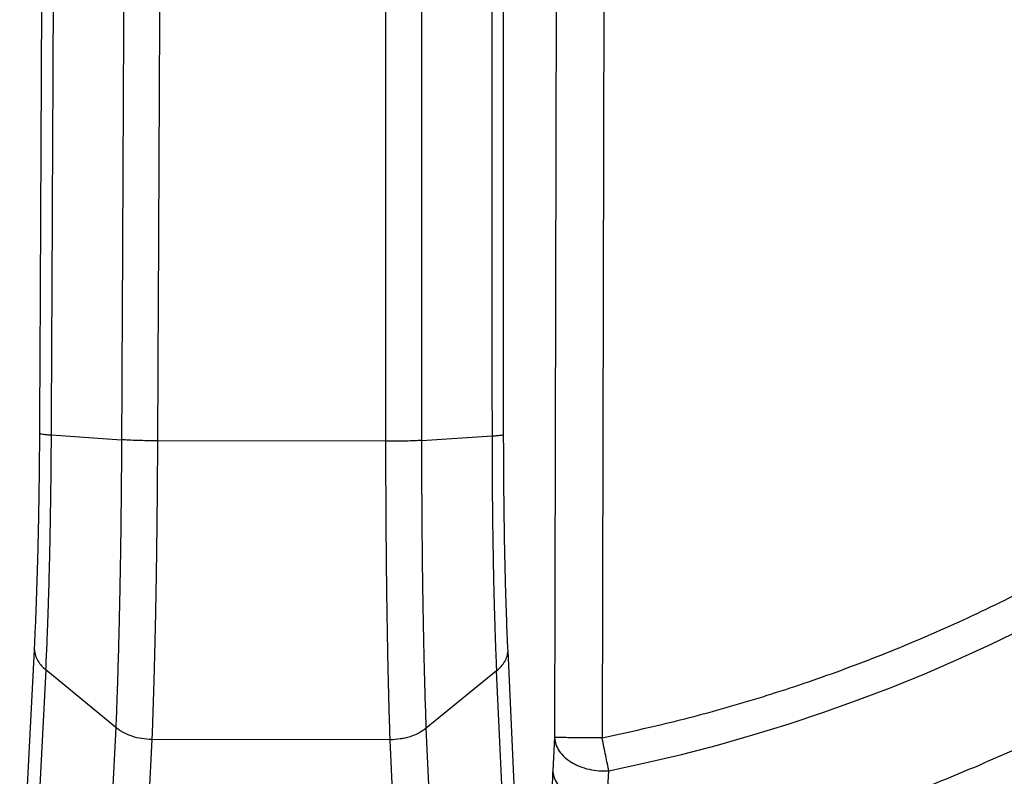
# Model space of a CAD drawing. Units: inches. Extents: x 0.2 to 12.7, y 0.2 to 8.
# Drawn here: x 3 to 3.1, y 4.7 to 4.8 of the extents above; entities that cross this region are included whole.
import ezdxf

# ---------------------------------------------------------------- set-up
doc = ezdxf.new("R2010")
doc.units = ezdxf.units.IN
doc.header["$MEASUREMENT"] = 0
doc.styles.add('SLDTEXTSTYLE1', font='TXT', dxfattribs={"width": 0.7})
doc.dimstyles.new('SLDDIMSTYLE1', dxfattribs={"dimtxt": 0.1377952755905512, "dimasz": 0.13, "dimexe": 0, "dimexo": 0.0625, "dimgap": 0.0344488188976378, "dimtad": 1, "dimdec": 1, "dimlfac": 100, "dimrnd": 1e-09, "dimzin": 12, "dimdsep": 46, "dimtxsty": 'SLDTEXTSTYLE1', "dimsah": 1, "dimcen": 0.09, "dimadec": 0, "dimazin": 3, "dimtfac": 1, "dimtdec": 1, "dimtofl": 0, "dimtmove": 0, "dimatfit": 3, "dimfxl": 0, "dimfrac": 2, "dimtolj": 1, "dimtzin": 12, "dimarcsym": 0})

# ---------------------------------------------------------------- blocks, each defined once
blk = doc.blocks.new('_D_3')
at = {"color": 7, "linetype": 'Continuous', "lineweight": 18}
for p, q in [((2.718601381425071, 5.837225808512918), (0.7389811889702604, 5.837225808512918)), ((0.7783512677104178, 3.662237482085674), (0.7783512677104178, 5.837225808512918)), ((3.884102888848579, 3.662237482085674), (0.7389811889702604, 3.662237482085674))]:
    blk.add_line(p, q, dxfattribs=at)
for points in [[(0.7783512677104178, 5.837225808512918), (0.7583512677104178, 5.707225808512918), (0.7983512677104179, 5.707225808512918)], [(0.7783512677104178, 3.662237482085674), (0.7983512677104179, 3.792237482085674), (0.7583512677104178, 3.792237482085674)]]:
    blk.add_solid(points, dxfattribs=at)
at = {"color": 7, "linetype": 'Continuous', "lineweight": 18, "insert": (0.6007238049205301, 4.541316282931346), "char_height": 0.1377952755905512, "attachment_point": 1, "rotation": 90, "style": 'SLDTEXTSTYLE1'}
blk.add_mtext('217.5', dxfattribs=at)

msp = doc.modelspace()

# ---------------------------------------------------------------- linework, layer by layer
at = {"color": 7, "linetype": 'Continuous', "lineweight": 25}
for p, q in [((3.0332854830529, 5.031737361864083), (3.032509684014997, 4.692933226691697)), ((3.038279413629255, 5.031725757731469), (3.037504177784845, 4.692922044954204)), ((2.979711608076209, 4.724706327379461), (2.987070528931994, 4.724200192426375)), ((3.018588338702233, 4.724128150591942), (3.025949559264785, 4.724600798998534)), ((3.014816256410982, 4.724037312174648), (2.990842188828124, 4.724092211807109)), ((2.976908312460119, 4.68219672885397), (2.977930133189292, 4.702166784024856)), ((3.028558083797553, 4.682078434753847), (3.027627782011145, 4.702052983739486)), ((2.979130157726506, 4.700036387302047), (2.978108853258036, 4.680072726723957)), ((2.986469038280466, 4.693997474664081), (2.979130157726506, 4.700036387302047)), ((3.026417948520578, 4.699929310139011), (3.019051800014954, 4.693917289990382)), ((3.027347780979075, 4.679962070935596), (3.026417948520578, 4.699929310139011)), ((2.986469038280466, 4.693997474664081), (2.985447546080831, 4.674037064181779)), ((3.019982195666945, 4.67394710575432), (3.019051800014954, 4.693917289990382)), ((2.990255575871393, 4.692736144168411), (2.989231033040333, 4.672715178652314)), ((3.015258879564429, 4.692690983090117), (2.990255575871393, 4.692736144168411)), ((3.016192091183889, 4.672653403365947), (3.015258879564429, 4.692690983090117)), ((3.032509684014997, 4.692933226691697), (3.032326739995049, 4.689490061134107)), ((3.038005373061662, 4.686010065068652), (3.038205494483175, 4.689456774051975))]:
    msp.add_line(p, q, dxfattribs=at)
for radius, start, end in [(0.2202555116405493, 288.3448582788371, 71.39313453781402), (0.1764644660940988, 281.4596282286718, 78.27806546320716)]:
    msp.add_arc((3.003145984229636, 4.862403405491068), radius, start, end, dxfattribs=at)
for points, knots in [([(3.002630767312126, 4.637403990836836), (2.999332198340997, 4.637453434100418), (2.992735061822926, 4.637552320606233), (2.982859768360665, 4.63825216472029), (2.97302363822107, 4.639354239599119), (2.963245805493832, 4.640896146504715), (2.953602854562456, 4.642852510546999), (2.94411162698704, 4.645213564091462), (2.934787681333177, 4.647965454923376), (2.925591248618541, 4.651117427600149), (2.916484693334104, 4.654685104218054), (2.907488269306687, 4.658670121594653), (2.89862301596342, 4.663073035440472), (2.889959905658354, 4.667861459263878), (2.881515747880718, 4.673026200747899), (2.873355661226337, 4.678524289944462), (2.865490337856533, 4.6843375866992), (2.857929272612788, 4.690448189902091), (2.85063908554177, 4.696879514608576), (2.843591070537804, 4.703660593788237), (2.836804416709183, 4.710784991398302), (2.830298946799922, 4.718245377677735), (2.824127744530253, 4.72598455628338), (2.818302707030449, 4.733987539709352), (2.812867806067842, 4.742189862712223), (2.807825866435009, 4.750570573145635), (2.803178881332487, 4.759109561488459), (2.798904730584447, 4.76784113200633), (2.794988220008233, 4.776803198690125), (2.791444553172019, 4.785982435532318), (2.788289188855032, 4.795364453227712), (2.785549408533124, 4.804876139199147), (2.783230464014833, 4.814499079081558), (2.78134810605629, 4.824156858422634), (2.779897289250298, 4.833829121556776), (2.778871560316496, 4.843496425307853), (2.778264231674413, 4.853199010879611), (2.77807540326919, 4.862977659113429), (2.778314350433078, 4.872814270437372), (2.778989604221088, 4.882689612649873), (2.78009813381674, 4.892525756524234), (2.781638393621842, 4.902303590293913), (2.783595164052243, 4.911946566764454), (2.785956090389909, 4.921437810869207), (2.78870809578726, 4.930761727019887), (2.791859990620244, 4.939958173849305), (2.795427761924983, 4.949064675500856), (2.799412622868279, 4.958061170790971), (2.803815646918859, 4.966926368353178), (2.808604014456009, 4.975589520769883), (2.813768765561394, 4.984033685061487), (2.819266902062846, 4.992193733293406), (2.825080165584734, 5.000059071557943), (2.831190770319575, 5.007620100859386), (2.837622077181903, 5.014910325837096), (2.844403162378355, 5.021958328567163), (2.851527578711918, 5.028745006949073), (2.858987976573894, 5.035250472196561), (2.866727154662055, 5.041421690960286), (2.874730177787707, 5.047246639770347), (2.882932456631609, 5.052681560905077), (2.891313179110022, 5.057723448999496), (2.899852083718847, 5.062370584500241), (2.908583716683854, 5.066644648395444), (2.917545758890528, 5.070561215277609), (2.926725035166168, 5.074104825428279), (2.93610705289066, 5.077260183712538), (2.945618735198207, 5.079999939469292), (2.955241648033421, 5.082319029789299), (2.964899437956196, 5.084200850022976), (2.974571693592507, 5.085653509006865), (2.984238998076638, 5.086672816217013), (2.993941630046777, 5.087303865301253), (3.000421326767675, 5.087369835186325), (3.003661176742082, 5.087402820145293)], [0, 0, 0, 0, 0.01399998828613944, 0.02799997052765338, 0.0419999311972542, 0.05599989343585496, 0.06999984146762818, 0.08374986182948221, 0.09749988200037936, 0.1112499318683705, 0.1249999943497458, 0.1389999329313676, 0.1529999289297813, 0.1669999246747562, 0.1809998661601444, 0.1949998522721767, 0.2087499269133037, 0.2224999253136932, 0.2362499700527538, 0.2499999519905296, 0.263999949726039, 0.2779999063504891, 0.2919999031531043, 0.3059999234154968, 0.3199999253573554, 0.3337499543916724, 0.3474999209307604, 0.3612499619852487, 0.3749999679424751, 0.388999971200471, 0.4029999569300073, 0.4169999362525108, 0.4309999242255816, 0.4449999128202113, 0.4587499193835607, 0.4724999465214372, 0.4862499746735033, 0.4999999966609721, 0.5139999815678363, 0.5279999681442691, 0.5419999362159054, 0.5559999292840848, 0.5699999032506742, 0.5837499316672702, 0.5974999706348237, 0.6112499783310263, 0.6250000220101657, 0.6389999581980915, 0.6529999837327317, 0.6669999408573191, 0.6809999421506064, 0.6949999423234132, 0.7087499240976487, 0.722499969189001, 0.7362499451025974, 0.7500000209289029, 0.7639999717252364, 0.7780000111267759, 0.7919999975798107, 0.8059999824191658, 0.8199999475152415, 0.8337499395426632, 0.8474999178860876, 0.8612499741638662, 0.8750000238388165, 0.8889999722099002, 0.903000036611258, 0.9169999760542072, 0.9309999236812407, 0.9449998937041337, 0.9587499560849805, 0.9724999817834056, 0.9862499840420201, 1, 1, 1, 1]), ([(3.003661176742082, 5.087402820145293), (3.006959745703188, 5.087353376818002), (3.013556882201213, 5.087254490184765), (3.023432175813814, 5.086554647026355), (3.033268320743587, 5.08545256679492), (3.043046170739549, 5.083910670021106), (3.052689136263789, 5.081954299645757), (3.06218036424959, 5.079593247614117), (3.071504308813578, 5.076841353945211), (3.080700731696073, 5.073689395836918), (3.089807272257734, 5.070121683445048), (3.09880371226192, 5.066136703564404), (3.107668973953452, 5.061733773238771), (3.116332086212573, 5.056945353117393), (3.124776240640696, 5.051780606940548), (3.132936328234091, 5.046282539755772), (3.140801610298166, 5.040469189617032), (3.148362718235778, 5.034358657892207), (3.155652857518863, 5.027927260953651), (3.162700923391254, 5.021146236899139), (3.16948757215798, 5.014021817028764), (3.175993041869162, 5.006561431900511), (3.182164252106738, 4.998822270069725), (3.187989230030444, 4.990819255008471), (3.193424144617168, 4.982616952396276), (3.198466067086666, 4.974236223498171), (3.203113120784092, 4.965697263931885), (3.207387252899192, 4.956965675503517), (3.211303784456846, 4.948003623684401), (3.214847377418528, 4.938824364192123), (3.218002759575289, 4.929442359384478), (3.220742533276881, 4.919930671178483), (3.223061484640071, 4.910307732688498), (3.224943822407007, 4.900649947753497), (3.226394713838224, 4.890977693968981), (3.227420442519401, 4.881310387027071), (3.228027699056866, 4.871607798297791), (3.228216535555361, 4.861829152259767), (3.22797762892154, 4.851992543188949), (3.227302485620149, 4.842117187992655), (3.226193752810229, 4.832281067887655), (3.224653638542871, 4.822503208484809), (3.222696761880226, 4.812860250200693), (3.220335844830967, 4.803369008083442), (3.217583909296905, 4.794045074780861), (3.21443199158223, 4.784848640599058), (3.210864246526771, 4.775742120631231), (3.206879294050096, 4.76674566796062), (3.202476371256348, 4.757880412089252), (3.197687908147437, 4.749217320219939), (3.19252323426473, 4.740773111932054), (3.187025094101411, 4.732613061273187), (3.181211766541083, 4.724747773492028), (3.175101233422646, 4.717186672745957), (3.168669856539492, 4.7098965234215), (3.161888835561061, 4.702848444275297), (3.154764363337612, 4.696061839966851), (3.147304015890585, 4.689556319559644), (3.13956483339202, 4.683385123322089), (3.131561814231649, 4.677560169883212), (3.123359533172143, 4.672125252071191), (3.114978803743484, 4.667083348359991), (3.106439869549496, 4.662436237802861), (3.097708237986831, 4.658162174807334), (3.08874621046879, 4.654245571902615), (3.079566931943177, 4.650702007908361), (3.070184926225235, 4.647546616684677), (3.060673241334492, 4.644806865750696), (3.051050310244611, 4.642487787071299), (3.04139252115205, 4.640605965271817), (3.031720282341509, 4.639153298099428), (3.022052977335207, 4.638133992955576), (3.012350329574031, 4.637502946906013), (3.005870617270288, 4.637436976151189), (3.002630767312126, 4.637403990836836)], [0, 0, 0, 0, 0.01399998719166673, 0.02799996833870843, 0.04199992791383868, 0.05599995465086188, 0.06999990158816553, 0.08374992087508853, 0.09749993997105465, 0.1112499887641124, 0.1249999883443424, 0.1389999865435479, 0.1529999814474883, 0.1669999760979899, 0.1809999164889091, 0.1949999015064688, 0.2087499216736213, 0.2224999706438469, 0.2362499645137591, 0.2499999932273114, 0.2639999898683474, 0.2779999453983272, 0.291999941106469, 0.3059999211985858, 0.3199999220459706, 0.3337499500053559, 0.3474999472106161, 0.3612499871901717, 0.3749999920724682, 0.3889999703220509, 0.4029999549571148, 0.4169999331851462, 0.4309999200637443, 0.4449999075639013, 0.4587499229027204, 0.4724999489656653, 0.4862499718948202, 0.4999999928073578, 0.5139999750074086, 0.5279999559600431, 0.5419999378118864, 0.5559999194537947, 0.5699999055315543, 0.5837499328732187, 0.5974999519691848, 0.6112499585904573, 0.6250000011946638, 0.6389999631805369, 0.6529999580844773, 0.6669999462368814, 0.6809999117891797, 0.6949999108675128, 0.7087499310346653, 0.7224999333139487, 0.736249952080951, 0.7499999807945034, 0.7639999785754675, 0.7779999668361326, 0.7919999521946949, 0.8059999359395776, 0.8199998999411824, 0.8337498908936752, 0.8474999264858478, 0.8612499816886926, 0.8749999694436826, 0.8889999786662441, 0.902999979035667, 0.9169999173841473, 0.9309999284703692, 0.9449998973987909, 0.9587498930378633, 0.9724999176613569, 0.9862499851169508, 1, 1, 1, 1]), ([(3.07435937229716, 5.073924895843424), (3.077489187488675, 5.072826129618136), (3.083748830077985, 5.07062859288237), (3.092940177249719, 5.066805828754894), (3.101963231528043, 5.062606998487169), (3.110787199979631, 5.058002263434958), (3.119397957114026, 5.053010924282176), (3.127777497301273, 5.047640240235728), (3.135909384927401, 5.041901542595188), (3.143777449139695, 5.035806133569644), (3.151365994654638, 5.029366071667641), (3.158659982171021, 5.022594205859537), (3.16564496233307, 5.015504035173308), (3.172306919354834, 5.008109520816426), (3.178632749516908, 5.000425491581418), (3.184609833293055, 4.992467163075454), (3.190226261582093, 4.984250335759471), (3.195470908620903, 4.975791367832784), (3.200333358482195, 4.96710707168181), (3.2048038510692, 4.958214649212851), (3.208873680978531, 4.949131869642454), (3.212534619378806, 4.939876706076086), (3.215779386994102, 4.930467565982057), (3.218601666579597, 4.920923187408854), (3.220995678979527, 4.911262483373414), (3.222956818804481, 4.901504698551436), (3.224481101570324, 4.891669199001974), (3.225565433241399, 4.881775532264197), (3.226207865413396, 4.871843376488067), (3.226406892578968, 4.86189245453073), (3.226162321962236, 4.851942548094981), (3.225474458086495, 4.842013433975912), (3.224344810473505, 4.832124834694008), (3.222775482928013, 4.82229642474964), (3.220769792581699, 4.812547697915575), (3.218331497340341, 4.802898080294664), (3.215465650503621, 4.793366691861922), (3.212177811183268, 4.78397251112616), (3.208474516578328, 4.774734214724786), (3.204363200250814, 4.76567014157768), (3.199852046894366, 4.756798278043007), (3.194949864588165, 4.748136348127725), (3.189666603146233, 4.739701441602464), (3.18401259493225, 4.731510435418704), (3.17799918572222, 4.723579523827377), (3.171638235189275, 4.715924538393973), (3.164942470410057, 4.708560624648681), (3.157925146913468, 4.701502457898635), (3.150600226091999, 4.694764069614162), (3.142982279758545, 4.688358818822999), (3.13508642967311, 4.682299455254195), (3.126928336249235, 4.676598067098675), (3.118524298293222, 4.671265776925072), (3.109890777416676, 4.666313919746557), (3.101045840080677, 4.661749573941281), (3.092003642939924, 4.657592132144926), (3.08279488623156, 4.653811474824595), (3.076525257201623, 4.651642606278879), (3.073390444823627, 4.65055817274527)], [0, 0, 0, 0, 0.01785710987164607, 0.03571428938602945, 0.05357139459205954, 0.071428566529558, 0.08928570967391079, 0.107142841774365, 0.1249999579419758, 0.1428571377622163, 0.1607142534835743, 0.1785713780374573, 0.196428563974529, 0.2142856834866761, 0.2321428206788146, 0.2499999938803318, 0.2678571287347863, 0.2857142663236598, 0.3035714291388539, 0.3214285431363897, 0.339285704572264, 0.3571428497525395, 0.37499998303221, 0.3928571336621019, 0.4107142708369883, 0.4285714220837336, 0.4464285636794967, 0.4642857011648413, 0.4821428461187326, 0.4999999889071523, 0.5178571313522649, 0.5357142767187022, 0.5535714196979175, 0.571428571428003, 0.5892857024520037, 0.6071428533247484, 0.6249999849416662, 0.6428571347889906, 0.6607142942467433, 0.678571429352848, 0.6964285417885764, 0.7142857216055265, 0.7321428504984142, 0.7499999863250383, 0.7678571315718791, 0.7857142793521374, 0.8035714249928323, 0.8214285741807834, 0.8392857317808178, 0.8571428241413115, 0.8749999799651298, 0.8928571108216399, 0.9107142692633319, 0.9285714348886941, 0.9464285514285671, 0.9642857328268902, 0.9821428785864738, 1, 1, 1, 1]), ([(3.065678120050394, 5.045153745543541), (3.068817959525816, 5.044026636180415), (3.075097648478399, 5.041772413863835), (3.084279144804999, 5.037778376197815), (3.093254949814376, 5.033348868559396), (3.101985734821629, 5.028451257203723), (3.110452120522711, 5.023110522323502), (3.118630337899496, 5.017337890956677), (3.126498726276784, 5.01114966894931), (3.134036070551733, 5.0045622330903), (3.141222166127605, 4.997593319945286), (3.148037741360719, 4.990261634215215), (3.154464495916304, 4.982586829136156), (3.160485196174732, 4.974589525245802), (3.166083624093226, 4.966291127701118), (3.171244892647886, 4.957714008562317), (3.175955018013846, 4.94888108997005), (3.180201357639396, 4.939816091092677), (3.18397266260834, 4.93054339291881), (3.187258654651502, 4.921087810488868), (3.190050650328986, 4.911474773833709), (3.192340975744955, 4.901730024630123), (3.194123694899269, 4.891879766472433), (3.195393871652711, 4.881950396075922), (3.1961482022762, 4.871968577565878), (3.19638455424587, 4.861961086682701), (3.19610237382559, 4.851954783152097), (3.195302347206528, 4.841976525627426), (3.193986789843698, 4.832053068056628), (3.19215898335248, 4.82221107533671), (3.189824051816707, 4.812476915169818), (3.18698805708238, 4.802876766158376), (3.183658818127345, 4.793436327839817), (3.17984513486178, 4.784180974635893), (3.175557260094059, 4.775135542082422), (3.170806762794264, 4.766324278605377), (3.165606349720418, 4.757770831922717), (3.15996992200026, 4.749498205584105), (3.153912694325532, 4.741528526353967), (3.147450862155836, 4.733883242407466), (3.140601815769397, 4.726582813217444), (3.13338388308522, 4.719646874459209), (3.125816440926287, 4.71309404140299), (3.117919833579712, 4.70694187675555), (3.109715272781388, 4.701206758987597), (3.101224525029374, 4.695904852884942), (3.092471419018206, 4.69104724614217), (3.083475425289296, 4.686658909548737), (3.074275752850935, 4.682706919020921), (3.067985811321897, 4.68048147890971), (3.064840839056068, 4.679368758322927)], [0, 0, 0, 0, 0.02083331446965515, 0.04166669530236545, 0.06249999635377416, 0.0833333718554288, 0.1041666557639473, 0.1250000035096933, 0.1458333595351637, 0.1666667105847728, 0.1875000244134669, 0.2083333695706211, 0.2291666973295571, 0.2500000555345312, 0.2708333595566531, 0.2916667257300958, 0.312500045948418, 0.3333333522934017, 0.3541666979829419, 0.3750000330692543, 0.3958333743150017, 0.416666694239594, 0.4375000354580411, 0.458333365698071, 0.4791667021590981, 0.5000000359074411, 0.5208333701414877, 0.5416667053568344, 0.5625000277203731, 0.5833333639400975, 0.6041666974688422, 0.6250000472215237, 0.645833364470467, 0.6666667026752198, 0.6875000483454264, 0.7083333684120203, 0.7291666682485449, 0.750000052181272, 0.7708333522214775, 0.7916666942349648, 0.8125000291136076, 0.8333333490437351, 0.8541667213885925, 0.8750000340569019, 0.8958333778301649, 0.9166666661647843, 0.9375000052680389, 0.9583333365981085, 0.9791666583538745, 1, 1, 1, 1]), ([(3.063864543134322, 5.039854552360272), (3.066049429688837, 5.039080630474453), (3.070529750024809, 5.03749362910071), (3.077292994652831, 5.03472651170504), (3.084268132032315, 5.031565186055701), (3.09141729916451, 5.027951281573782), (3.098158341138816, 5.024167516069498), (3.104462842102194, 5.020284949497369), (3.110312127068358, 5.016377840286961), (3.11618439880141, 5.012123440780697), (3.122056113624873, 5.007507685362221), (3.127794252559939, 5.002609278074364), (3.133379780688377, 4.997436859639699), (3.138794791920469, 4.991999926626922), (3.144111731995123, 4.986199819787344), (3.149303111061478, 4.980030083441369), (3.154340152394056, 4.973485990962944), (3.159192722007803, 4.966564535286854), (3.16382940653277, 4.959264666515941), (3.168217554410349, 4.951587417900372), (3.172323546855042, 4.943536211078619), (3.176112855002776, 4.935116957399345), (3.179549946674009, 4.926338233968113), (3.182449591891924, 4.917658482317713), (3.184849127172415, 4.909133404406615), (3.186790661042829, 4.900811362604363), (3.188374140590301, 4.892268181229997), (3.189576559524597, 4.883518519569598), (3.190375364311909, 4.874579031786612), (3.19074808215794, 4.865468367118535), (3.190676353203032, 4.856601456251151), (3.190206064181868, 4.848010492055328), (3.189384359408764, 4.839720769508165), (3.188177499738173, 4.831367541981293), (3.186573000293672, 4.822969856436361), (3.184559873899203, 4.814547885713745), (3.182127247254223, 4.806123201656531), (3.179266049244518, 4.797718359069054), (3.175967675382554, 4.789357295664233), (3.172225280457626, 4.781064874271514), (3.168032889308563, 4.772867275271228), (3.163386490116723, 4.764791449033432), (3.158283202143825, 4.756865569253002), (3.152722145733184, 4.749118490914742), (3.146704016862795, 4.741580031813932), (3.140231636383732, 4.734280647599029), (3.133778064108759, 4.727727096489613), (3.127441401124595, 4.721876322260245), (3.121306655087888, 4.716678912751458), (3.114898576388931, 4.711707240865671), (3.108223411497037, 4.706977978377993), (3.101288710446705, 4.702507274359733), (3.094102607086693, 4.698312281896407), (3.08667533766798, 4.694406918744448), (3.079014398085894, 4.690816198497697), (3.071142619102108, 4.687522544478994), (3.065756248860389, 4.685627269504125), (3.06305204265373, 4.684675754082726)], [0, 0, 0, 0, 0.0149087762996655, 0.03057188186810239, 0.0469890375549893, 0.06416037570845405, 0.08208581149821377, 0.0966996985072324, 0.1117790611351172, 0.1273241135583821, 0.1433347532964067, 0.1598108909035352, 0.1758426761726018, 0.1922919102651903, 0.2091586829835199, 0.2264429364371687, 0.2441447200531826, 0.2622639895290522, 0.2808007539175145, 0.2997549597588353, 0.3191266388053898, 0.3389158157045503, 0.3591224443586225, 0.3797465508732471, 0.3977571318998751, 0.416074448977806, 0.4346984849382346, 0.4536292463762677, 0.4728667286180266, 0.4924109199648831, 0.5122618247909645, 0.5298833977627634, 0.5477398051174136, 0.5658310415103894, 0.5841571426641099, 0.6027180420270244, 0.6215138121669773, 0.6405443899460218, 0.6598098058014581, 0.6793100260759171, 0.6990451349908798, 0.7190150007407492, 0.7392197245729788, 0.759659241077874, 0.7803336381434115, 0.8012427975747313, 0.8223867806580546, 0.8394717307257996, 0.8567070543512524, 0.8740925969519457, 0.8916285313396767, 0.9093146589517818, 0.9271511589061731, 0.9451379212596672, 0.9632749824244126, 0.981562347924338, 1, 1, 1, 1]), ([(3.037504177784845, 4.692922044954204), (3.040082843734953, 4.69348037195265), (3.045257064896191, 4.694600682774658), (3.052966628076935, 4.696746106206335), (3.06066802504848, 4.699252299148632), (3.068344214437658, 4.702165361014548), (3.075965790372215, 4.705479821305011), (3.083492269987019, 4.709195469877352), (3.090912962667929, 4.713320963301971), (3.098177055107571, 4.717841210434461), (3.105270323928201, 4.722761070950903), (3.112145093251516, 4.728057173809), (3.118780380185627, 4.733723202597138), (3.125144530430123, 4.739739604081139), (3.131211097771882, 4.746086809895916), (3.136954976753249, 4.752743390763834), (3.142353492000784, 4.759682958445445), (3.147385349994982, 4.766878197019814), (3.152034325659444, 4.774300208442139), (3.156286515170361, 4.78191925290365), (3.16012892579938, 4.789700472508013), (3.16355949660591, 4.797621947342857), (3.166564695532412, 4.805632505462483), (3.169152123193344, 4.813718986080442), (3.171316728266241, 4.821828787974574), (3.173069857260139, 4.829952931447482), (3.174416667449305, 4.838051815190376), (3.175366857262502, 4.84609544825267), (3.175935232742091, 4.85407624678932), (3.176134812808236, 4.86200763626845), (3.1759715101172, 4.869939823173926), (3.175439663780392, 4.877923194547074), (3.17452629777161, 4.885971081750684), (3.173216582927105, 4.894076049078431), (3.171500605101878, 4.902208132722254), (3.169373165780478, 4.910327705886704), (3.166822742850173, 4.91842596690633), (3.163854248772569, 4.926450164813419), (3.160459913963427, 4.934387291722827), (3.156653194153299, 4.942186024754484), (3.152435864347531, 4.949824424179437), (3.147820888762866, 4.957267639942489), (3.142822064126026, 4.964485802733921), (3.137455310489967, 4.971449997123295), (3.13174201253126, 4.978132794125673), (3.12570451269877, 4.984507717495227), (3.119367978182816, 4.990553187708413), (3.112758649405609, 4.996249474116415), (3.105908205493274, 5.001577035520701), (3.098837549598225, 5.006529229208108), (3.091594191142274, 5.011082697087475), (3.084192481532282, 5.015242083082811), (3.076683023301729, 5.01899215428698), (3.069076715042032, 5.022341453733961), (3.061413935277771, 5.025289609737794), (3.053724107520366, 5.027831004072815), (3.046024483830846, 5.030011670745378), (3.040855470754504, 5.0311556420477), (3.038279413629255, 5.031725757731469)], [0, 0, 0, 0, 0.01672213969112111, 0.03355380290625011, 0.05070120646555806, 0.06804688518952773, 0.08557845304304271, 0.1033659546241003, 0.1212336129192182, 0.1393780051586361, 0.1575784881347829, 0.175932655453617, 0.1943664198691986, 0.2128651397269, 0.2314252625260445, 0.2499999936851887, 0.2685751357797184, 0.2871350281228991, 0.305633853389038, 0.3240676444806315, 0.3424216929069113, 0.3606223940154895, 0.3787663463931453, 0.3966344673853462, 0.4144217235734216, 0.4319534366222543, 0.4492990765945485, 0.4664464234173202, 0.483278110141659, 0.4999999815629472, 0.5167222694948597, 0.5335537520578036, 0.5507012377137177, 0.56804687891155, 0.5855784605287412, 0.6033659222788128, 0.6212336173657086, 0.6393779908337766, 0.6575784892474208, 0.6759326588364877, 0.6943664766659043, 0.7128651704726732, 0.7314252618925787, 0.74999999348403, 0.7685751130878922, 0.7871350192147311, 0.8056338519244184, 0.8240676738206181, 0.8424216708587097, 0.8606223905563832, 0.8787663089409826, 0.8966344473690576, 0.9144217222949003, 0.9319534382059582, 0.9492990678748621, 0.9664463732445957, 0.9832780343162958, 1, 1, 1, 1]), ([(2.979711608076209, 4.724706327379461), (2.979764524250849, 4.73529555320784), (2.979869962815971, 4.75639520345052), (2.980000946701777, 4.787949677508053), (2.980111755504001, 4.819277898672517), (2.980200870639773, 4.85037670900808), (2.98026898089916, 4.881058957023277), (2.980316728381853, 4.911322999504815), (2.980344644200973, 4.941166886802869), (2.9803551824887, 4.970772694391044), (2.980346671000726, 4.990420237081076), (2.980342431722214, 5.000206000250397)], [0, 0, 0, 0, 0.1154045588414766, 0.2299503162393538, 0.3436373189240597, 0.4564654958841476, 0.5684348543845823, 0.6775688300430506, 0.785874350474458, 0.8933514013537805, 1, 1, 1, 1]), ([(2.987703652284766, 5.000678683856583), (2.987708245698252, 4.989168146164142), (2.987717432661972, 4.966146728109085), (2.987699218035338, 4.931587478187287), (2.987657766258359, 4.897016682617435), (2.98759088687041, 4.862438974803966), (2.987499423976533, 4.827861320621038), (2.98738247515936, 4.793290702651002), (2.987242532594618, 4.758731722930253), (2.987127862918109, 4.735710588543676), (2.987070528931994, 4.724200192426375)], [0, 0, 0, 0, 0.124997581758655, 0.2499988847112682, 0.3750002095418977, 0.4999999943292807, 0.6249997698403604, 0.7500011053015968, 0.8750024104570497, 1, 1, 1, 1]), ([(2.991475734576015, 5.00076949880748), (2.991480330308144, 4.989250780344236), (2.991489521804996, 4.966213261716955), (2.99147155459348, 4.9316298897227), (2.991430231987993, 4.897034914760661), (2.991363431092506, 4.862432607860105), (2.991271807569179, 4.8278300694588), (2.991154580123581, 4.793234398418841), (2.991014218290773, 4.758649857671974), (2.990899532174202, 4.735611465636996), (2.990842188828124, 4.724092211807109)], [0, 0, 0, 0, 0.1249965483053335, 0.2499939831951123, 0.3749923202738837, 0.4999916281019625, 0.6249919872921557, 0.7499934604021093, 0.8749961028361931, 1, 1, 1, 1]), ([(3.014816256410982, 4.724037312174648), (3.014811660685868, 4.735556734434325), (3.014802469285247, 4.758595454604523), (3.014820435790037, 4.793180330044876), (3.014861759772903, 4.827776207216294), (3.014928554607574, 4.862378813139355), (3.015020199653071, 4.896981054993788), (3.015137345783134, 4.931575818853842), (3.015277728476594, 4.966158861002281), (3.015392413124502, 4.989196049563275), (3.015449755226083, 5.000714599175018)], [0, 0, 0, 0, 0.1250041858987452, 0.250007022409954, 0.3750086055127198, 0.5000090104517855, 0.6250082844066064, 0.7500065086600516, 0.8750037390635497, 0.9999999999999999, 0.9999999999999999, 0.9999999999999999, 0.9999999999999999]), ([(3.018588338702233, 4.724128150591942), (3.018583745324803, 4.735638684370504), (3.018574558432419, 4.758660096547376), (3.018592772523981, 4.793219340635974), (3.018634226342659, 4.827790132381279), (3.018701098072368, 4.862367837636196), (3.018792589578446, 4.896945485804792), (3.018909431592444, 4.931516105355286), (3.019049491190718, 4.966075075627889), (3.019164107711664, 4.989096210231161), (3.019221415122213, 5.000606606822555)], [0, 0, 0, 0, 0.1249975547879802, 0.2499988519415745, 0.3750001921687439, 0.499999973143347, 0.6249997514483645, 0.7500010840880917, 0.875002395878639, 1, 1, 1, 1]), ([(2.978490698446928, 4.7248792277821), (2.978547824857936, 4.736337586339178), (2.97866207923944, 4.759254616253963), (2.978801738619385, 4.793652997439058), (2.978918368429441, 4.828055812875386), (2.979009466705044, 4.862458332253096), (2.979075941842924, 4.896861535175735), (2.979116887311803, 4.931264457718235), (2.979134696029737, 4.965663417460036), (2.979125412840721, 4.988580407890439), (2.979120771168274, 5.000039095511828)], [0, 0, 0, 0, 0.1250287594496517, 0.2500609320474061, 0.3750462392704714, 0.4999993553631933, 0.6249504498180932, 0.7499426020031589, 0.8749692015727417, 1, 1, 1, 1]), ([(3.026580382910789, 5.000100495335865), (3.026523282850345, 4.98863999190982), (3.026409069406, 4.965716310918151), (3.026269252041839, 4.931299810454686), (3.026152515969829, 4.896863866264416), (3.026061216499518, 4.862412719597732), (3.025994617558057, 4.827953470168462), (3.025953589410001, 4.793493214714528), (3.025935668056114, 4.759036241548507), (3.025944928503087, 4.736080169310448), (3.025949559264785, 4.724600798998534)], [0, 0, 0, 0, 0.1248979302030503, 0.2498250034974565, 0.3747813264134636, 0.4997667913821042, 0.6247814110596256, 0.7498251713456707, 0.8748980456647362, 1, 1, 1, 1]), ([(3.027171172885933, 4.724767762403092), (3.027166551696946, 4.73622630895412), (3.027157309191605, 4.759143717869168), (3.027175093349731, 4.793542499015253), (3.02721607056786, 4.82794557686087), (3.027282455548062, 4.862348178736458), (3.027373591751672, 4.896751298204358), (3.027490174626624, 4.931153958484892), (3.027629947273647, 4.96555251682753), (3.027744145522037, 4.988469130459505), (3.027801245607279, 4.999927630132819)], [0, 0, 0, 0, 0.1250292659341291, 0.25006197784336, 0.375047557411443, 0.5000008333099137, 0.6249517784129932, 0.7499436263867516, 0.8749697088159737, 1, 1, 1, 1]), ([(2.977930133189292, 4.702166784024856), (2.977965921673748, 4.702894693366103), (2.978039911337281, 4.704399584340406), (2.978141136434073, 4.706943443706146), (2.978235891376833, 4.709749880886899), (2.978318686963367, 4.712772876421534), (2.978386297729056, 4.715900699995008), (2.978436862342465, 4.719012900762187), (2.978472523775184, 4.72200245522153), (2.978484802904922, 4.723946053653224), (2.978490698446928, 4.7248792277821)], [0, 0, 0, 0, 0.116255646022794, 0.2403487117113051, 0.3718059540235754, 0.5056727295326374, 0.638810411979822, 0.768097250252889, 0.8886572231432442, 1, 1, 1, 1]), ([(2.978490698446928, 4.7248792277821), (2.978518031131019, 4.724863988199059), (2.978573077746789, 4.724833296464967), (2.978829514281906, 4.724788121729738), (2.979197701064026, 4.724744832207551), (2.979541093380981, 4.72471910330754), (2.979711608076209, 4.724706327379461)], [0, 0, 0, 0, 0.2482723267121551, 0.5000076585660653, 0.7517240849423611, 1, 1, 1, 1]), ([(2.979129829196968, 4.700036199570882), (2.979151226347492, 4.700484946462137), (2.97919223509371, 4.701344993100515), (2.979255107877129, 4.70279495007405), (2.979312997169124, 4.704298527423878), (2.979371320940167, 4.7059851060783), (2.979423222315433, 4.707592449687076), (2.979478420689124, 4.70948367336756), (2.979532253500838, 4.711607715323813), (2.979585293681889, 4.714085105272768), (2.979628028648552, 4.716626403849756), (2.979656516777608, 4.718598812392262), (2.979673608678647, 4.720012972039725), (2.979682537419588, 4.720832648539972), (2.979689566712218, 4.72153743698344), (2.979696284972807, 4.722326635673434), (2.979702248668985, 4.723132478471787), (2.979707514415146, 4.72399313336971), (2.979710132669176, 4.724495336856847), (2.97971123261388, 4.724706315646263)], [0, 0, 0, 0, 0.06647567867094883, 0.1274040780872304, 0.2045583988718677, 0.2711647286234299, 0.3490248844522996, 0.4093581777545858, 0.5058003853427746, 0.6053035181993449, 0.69984907882507, 0.7968947166844108, 0.8272572004907052, 0.8576226275368029, 0.8879920733614047, 0.9053314208392742, 0.9448478523403352, 0.9768302418341935, 1, 1, 1, 1]), ([(3.025949559264785, 4.724600798998534), (3.026120117613661, 4.724612763058729), (3.026463601454996, 4.724636857225804), (3.026831983628856, 4.724678374726423), (3.027088603920773, 4.724722306028096), (3.027143777259002, 4.724752680393906), (3.027171172885933, 4.724767762403092)], [0, 0, 0, 0, 0.2482722907003745, 0.4999903004943452, 0.7517264746168751, 1, 1, 1, 1]), ([(3.025949887794323, 4.724600775532138), (3.025950320606965, 4.724138331296338), (3.025951186208353, 4.723213468357252), (3.025954992795817, 4.72187359070541), (3.025961798376711, 4.720437976389053), (3.02597229479956, 4.719009988183542), (3.02598477203953, 4.717684797411497), (3.025996534950986, 4.716548019736306), (3.026007947216146, 4.715561836773514), (3.026019516157783, 4.714654102430396), (3.026032396752609, 4.713750455571375), (3.02604931053699, 4.71266855849129), (3.02607163189847, 4.711416409340206), (3.026095720694117, 4.710211122458156), (3.026116794765866, 4.709255417019685), (3.026132859641492, 4.708569337494667), (3.026149295823634, 4.707905808817601), (3.026173858521416, 4.706960873257851), (3.026208747556896, 4.705716603245371), (3.026243231622913, 4.704578483254721), (3.026270545328129, 4.703740845738569), (3.026290728331997, 4.70314502413411), (3.026309356781644, 4.702622507489886), (3.026327468284966, 4.702128333967633), (3.026349109864033, 4.701569781763174), (3.026373952605483, 4.70095778986997), (3.026398280680885, 4.7003822108029), (3.026412296070224, 4.700064642638994), (3.026418277050117, 4.699929122407847)], [0, 0, 0, 0, 0.05079736577326176, 0.1015919269174536, 0.1477262072790503, 0.2097486552628786, 0.2606648119332648, 0.2965491922559828, 0.3383231228584562, 0.3730097505918932, 0.4007651360127789, 0.4428223838452995, 0.4991825620641931, 0.5487005344905438, 0.5874833008015217, 0.6155355529229456, 0.6332206536134626, 0.6699095382126762, 0.7341428248389081, 0.7925362161362327, 0.819551572114653, 0.8465696003303339, 0.8735913201488179, 0.8916393690078129, 0.9156029992708172, 0.9525513683528734, 0.9797515926995056, 1, 1, 1, 1]), ([(3.027627782011145, 4.702052983739486), (3.027595895548925, 4.702767438634232), (3.027529765789825, 4.704249156165362), (3.027441017428402, 4.706758261476168), (3.027359311013518, 4.709540516990677), (3.027289926993991, 4.712552563024728), (3.027235941308346, 4.715685325263447), (3.027198884712097, 4.718818470468083), (3.027176352319072, 4.721844491435029), (3.027172856309226, 4.723817638652807), (3.027171172885933, 4.724767762403092)], [0, 0, 0, 0, 0.114130536174351, 0.2366968405291059, 0.3672250926749094, 0.500806204402181, 0.6343052568132729, 0.7645732550727875, 0.8866356550629607, 1, 1, 1, 1]), ([(2.987070106536874, 4.724200180693177), (2.987067542712325, 4.723689909348097), (2.987062337984704, 4.722654025919698), (2.987051721943232, 4.720988598416826), (2.987036412907572, 4.719249931717195), (2.987016087713111, 4.717219849168413), (2.986998257938183, 4.715509097709539), (2.986979034297979, 4.713997474217284), (2.986961925732843, 4.712806291540994), (2.986941589633898, 4.711513317496246), (2.986918995936974, 4.710189212074916), (2.98689601646603, 4.708929249312655), (2.986867854634927, 4.707489070244538), (2.986835897202414, 4.705981467223697), (2.986800815440667, 4.704458205884953), (2.986765486241835, 4.703031757757569), (2.986728380729541, 4.701646494923432), (2.98668801995727, 4.700265735884729), (2.986640013935888, 4.698747164027376), (2.986587188709123, 4.697142685591857), (2.9865283537075, 4.695489766775256), (2.986488246986577, 4.694487715600963), (2.986468615885345, 4.693997240000125)], [0, 0, 0, 0, 0.04577781311986803, 0.09293188507738236, 0.1499040805665479, 0.2029578407790079, 0.2776137474734369, 0.3068304605425627, 0.3429339722565944, 0.388630876840649, 0.4283720111683829, 0.4686623284412918, 0.5095003755455377, 0.5681038578080344, 0.6171351402982792, 0.6622710581511928, 0.7136361935672755, 0.761202878879437, 0.8089726810224357, 0.8785851416808207, 0.9405708739109431, 1, 1, 1, 1]), ([(2.990842188828124, 4.724092211807109), (2.990489814189167, 4.724094646615983), (2.989776997069857, 4.724099571980227), (2.9887550725273, 4.724122778446535), (2.987817638696924, 4.724155801968109), (2.987317337498193, 4.724185503338212), (2.987070106536874, 4.724200180693177)], [0, 0, 0, 0, 0.2472468775708259, 0.500154629603021, 0.7529942927422552, 1, 1, 1, 1]), ([(2.990842188828124, 4.724092211807109), (2.990837166304283, 4.72315944735299), (2.99082726477863, 4.721320572822299), (2.990806707883126, 4.718621283590094), (2.990780682574368, 4.715857449332934), (2.99074621154309, 4.712984269434859), (2.990701660940647, 4.709964760572762), (2.990652019514647, 4.707137474145227), (2.990599651804345, 4.704536547474556), (2.990546240386338, 4.702186802085625), (2.990490527302351, 4.70000432790716), (2.990434422652358, 4.698036325552626), (2.990378356165985, 4.696233991560126), (2.990319403724071, 4.694472914904132), (2.990277240250176, 4.69332564471105), (2.990255575871393, 4.69273615590161)], [0, 0, 0, 0, 0.08062073563064441, 0.1589376790056986, 0.2349520196031614, 0.3233257486983317, 0.4144738667014201, 0.5083950327372403, 0.5853285285625275, 0.6618257881019058, 0.7378877006767613, 0.8050200591914533, 0.8663176473421955, 0.9313115154680796, 1, 1, 1, 1]), ([(3.018588761097353, 4.724128127125546), (3.018341481388088, 4.724114573242696), (3.017841074550991, 4.724087144968586), (3.016903491314932, 4.724058394315113), (3.01588146164255, 4.724039835815538), (3.015168626464314, 4.72403814699544), (3.014816256410982, 4.724037312174648)], [0, 0, 0, 0, 0.2469995307145358, 0.4998398546165602, 0.7527598770600827, 0.9999999999999999, 0.9999999999999999, 0.9999999999999999, 0.9999999999999999]), ([(3.015258879564429, 4.692690983090117), (3.015237007954872, 4.693373142654033), (3.015194800829332, 4.694689552142709), (3.015137850059775, 4.696705849247723), (3.015083008323852, 4.698839157816296), (3.015031047294363, 4.701168361002173), (3.014981350379494, 4.703768732210551), (3.014933457335833, 4.706734059633858), (3.014890035118229, 4.710038893148286), (3.014855294893295, 4.713589040347555), (3.014832767248209, 4.717063806722838), (3.014819477196149, 4.720520960065153), (3.014817345357401, 4.722848434668601), (3.014816256410982, 4.724037312174648)], [0, 0, 0, 0, 0.07933826744100582, 0.1531044254144122, 0.2213032480638807, 0.3057052089922215, 0.3912858079958893, 0.4780464380751335, 0.5895048097923924, 0.6979748400880306, 0.7986968533812094, 0.8971740518427108, 1, 1, 1, 1]), ([(3.019052175477284, 4.693917067059624), (3.019017737646662, 4.694919026434283), (3.018978790253821, 4.696052190302964), (3.018938377552219, 4.697396824528782), (3.018925502374951, 4.697834591680728), (3.018912490744304, 4.698288270951926), (3.018899401589503, 4.698751115080829), (3.018886644155466, 4.699217926776761), (3.018872277744033, 4.699747813338674), (3.018853363013999, 4.700488177020008), (3.018828363545911, 4.701525941508736), (3.01880218825607, 4.70271174893706), (3.018779128596779, 4.703841195484774), (3.018758570141986, 4.704903799507371), (3.018738582010417, 4.706003066472235), (3.018711767215164, 4.707574319210607), (3.018683045755388, 4.709515445757607), (3.018660928238404, 4.711271578211475), (3.018648023055449, 4.712456352361141), (3.018642033641934, 4.71305688497692), (3.018636368029256, 4.713650073892801), (3.018631574512855, 4.714202102309832), (3.018626998773366, 4.714755895084674), (3.018622780074557, 4.715311358817647), (3.018619347740565, 4.715802530154966), (3.018615918269064, 4.716297561146484), (3.018612099640013, 4.716865514856411), (3.018607266163043, 4.717643016784602), (3.018602581804866, 4.718484555631639), (3.018598862059269, 4.719291586959263), (3.018596053321434, 4.719987747462122), (3.018592821969543, 4.721010903628156), (3.018589813505278, 4.722388021240467), (3.018589110889706, 4.723549762294621), (3.018588761097353, 4.724128127125546)], [0, 0, 0, 0, 0.1202131668751653, 0.1359548307923536, 0.1524181570491859, 0.1694781779947455, 0.1865388229111444, 0.2035971063148035, 0.2206546113598099, 0.2441577823132192, 0.2833270177363983, 0.3307824344790389, 0.3676794362615031, 0.3990244185033104, 0.438250160277417, 0.4774783018137183, 0.5539544615598052, 0.6261874511195212, 0.6441862545093272, 0.6652846814583898, 0.6823759355816761, 0.6994662409672218, 0.7165560195084897, 0.7336456381429235, 0.7507351570248861, 0.7617549949365416, 0.7791024826234275, 0.8027771462811681, 0.8327807936055714, 0.8556996222791061, 0.8759999259807076, 0.8957941518456835, 0.9481218318541583, 0.9999999999999999, 0.9999999999999999, 0.9999999999999999, 0.9999999999999999]), ([(2.977930133189292, 4.702166784024856), (2.97795665185407, 4.701961093223315), (2.978008477772538, 4.701559107874529), (2.978276599111862, 4.700989706200305), (2.97864176850788, 4.700476098759333), (2.97897018773581, 4.700180413081176), (2.979130157726506, 4.700036387302047)], [0, 0, 0, 0, 0.2683834470520477, 0.5245067487877487, 0.7683916028557521, 1, 1, 1, 1]), ([(3.026417948520578, 4.699929310139011), (3.026590622468932, 4.700084408282621), (3.026935972478594, 4.70039460646773), (3.027301786026914, 4.700922966350497), (3.027553834154785, 4.701479151165852), (3.027603133191547, 4.701861709829963), (3.027627782011145, 4.702052983739486)], [0, 0, 0, 0, 0.2500015897795194, 0.5000062387506717, 0.750010206476199, 1, 1, 1, 1]), ([(2.990255575871393, 4.692736144168411), (2.989897065655235, 4.692754758270862), (2.989180093692154, 4.692791983959204), (2.988155149731903, 4.693051294368462), (2.987480045608848, 4.69334968197671), (2.987058365327341, 4.69358545508979), (2.986787502323994, 4.693751622245165), (2.986589748304649, 4.69390428721628), (2.986469038280466, 4.693997474664081)], [0, 0, 0, 0, 0.24991540200081, 0.4997970163775385, 0.7496939453043474, 0.7950132203643553, 0.8748750634291166, 1, 1, 1, 1]), ([(3.019051800014954, 4.693917289990382), (3.018801125473616, 4.69374008489057), (3.018387076057269, 4.693447387962679), (3.017778260829086, 4.693177906226286), (3.017298538072202, 4.69300739249839), (3.016997762401759, 4.692924371499004), (3.016656994711937, 4.692848009762441), (3.016137454119823, 4.69275244337852), (3.015617429243851, 4.692716065271894), (3.015258879564429, 4.692690983090117)], [0, 0, 0, 0, 0.2497910844649381, 0.4125901744098217, 0.4999080156883971, 0.6250092800596708, 0.6376230247720768, 0.7501462827996043, 1, 1, 1, 1]), ([(3.032509684014997, 4.692933226691697), (3.032543250735237, 4.692689851468729), (3.032610385198386, 4.692203093607951), (3.032986042394745, 4.691506274818679), (3.033533539167945, 4.690863339441647), (3.03404187519927, 4.690514845399026), (3.034296039912195, 4.690340600641935)], [0, 0, 0, 0, 0.2499947761369007, 0.4999971687897089, 0.7500018329908867, 1, 1, 1, 1]), ([(3.037504177784845, 4.692922044954204), (3.037187772339152, 4.692922762843566), (3.036554973452624, 4.692924198595056), (3.03563985734552, 4.692926242855379), (3.034791548420769, 4.692928161788542), (3.034040968992426, 4.692929846566338), (3.033413872852128, 4.69293125572437), (3.032937048666736, 4.692932311468587), (3.032611447949604, 4.692933015476231), (3.032543604080268, 4.692933156289129), (3.032509684014997, 4.692933226691697)], [0, 0, 0, 0, 0.1250032695832484, 0.2500017963691695, 0.3750000333337796, 0.4999994402792239, 0.6250064284190018, 0.750004482846418, 0.8750091299007071, 1, 1, 1, 1]), ([(3.038205494483175, 4.689456774051975), (3.038157385272258, 4.689693999414748), (3.038060224623055, 4.690173096240798), (3.037887622093674, 4.691025713007189), (3.037700321992928, 4.691950885420487), (3.037570681905406, 4.692592766249796), (3.037504177784845, 4.692922044954204)], [0, 0, 0, 0, 0.2475765766994609, 0.5000019842532114, 0.7435058171024288, 1, 1, 1, 1]), ([(3.034296039912194, 4.690340600641935), (3.034296086156494, 4.690340564763669), (3.034296231568842, 4.690340451946672), (3.034296784892861, 4.690340142691051), (3.03429776314724, 4.690339548582201), (3.034299704836668, 4.690338378450251), (3.034303176180302, 4.69033620452235), (3.034310402814274, 4.690331911785409), (3.03432459535316, 4.690323215281794), (3.03435335815364, 4.690306056291716), (3.034411420688376, 4.690271883468266), (3.034529969093901, 4.690204749266743), (3.034776301682917, 4.690075559592785), (3.035301363476293, 4.689840701200496), (3.036127322435847, 4.689587657870177), (3.037170555289625, 4.689425831962543), (3.037867121299605, 4.689446657541389), (3.038205494483175, 4.689456774051975)], [0, 0, 0, 0, 4.76753232233099e-05, 0.0001499121155813522, 0.0005001966339948889, 0.0009778398547144753, 0.001923078646307038, 0.003829365584376866, 0.00762336243792056, 0.01523810624393388, 0.03049603760109488, 0.0611134068613879, 0.1227880395043323, 0.2475448225929656, 0.500199443030086, 0.7572102238858899, 0.9999999999999999, 0.9999999999999999, 0.9999999999999999, 0.9999999999999999]), ([(3.032326739995049, 4.689490061134107), (3.032356276534349, 4.689266068173128), (3.032417369376398, 4.688802765196219), (3.032764049956992, 4.688115278647603), (3.033317147488623, 4.687456928553241), (3.034079096977596, 4.686879494242437), (3.034997009373675, 4.686426831302596), (3.036001888533304, 4.686130151142674), (3.037020790170699, 4.685980946672349), (3.037684458679704, 4.686000574235286), (3.038005373061662, 4.686010065068652)], [0, 0, 0, 0, 0.115294832024592, 0.2384737389327329, 0.3675492535056326, 0.4997994327950907, 0.6320762459183239, 0.7612368172689209, 0.88454697159713, 1, 1, 1, 1])]:
    msp.add_open_spline(points, degree=3, knots=knots, dxfattribs=at)
at = {"color": 8, "linetype": 'Continuous', "lineweight": 25}
msp.add_open_spline([(3.032326739995049, 4.689490061134107), (3.032310796232406, 4.689173931342887), (3.032281610587479, 4.688595244113033), (3.032257480134934, 4.687939440727772), (3.032246531854953, 4.687641894750949)], degree=3, knots=[0, 0, 0, 0, 0.5462878303022084, 1, 1, 1, 1], dxfattribs=at)

# ---------------------------------------------------------------- dimensions: what is measured, and where the dimension line sits
at = {"color": 7, "linetype": 'Continuous', "lineweight": 18}
dim = msp.add_linear_dim(base=(0.7783512677104174, 5.837225808512918), p1=(3.923472967588736, 3.662237482085674), p2=(2.757971460165229, 5.837225808512918), angle=90.0000000000002, dimstyle='SLDDIMSTYLE1', dxfattribs=at)
dim.commit()
dim.dimension.update_dxf_attribs({"geometry": '_D_3', "text_midpoint": (0.7783512677104174, 4.749731645299295), "dimtype": 160})

doc.saveas('drawing.dxf')
